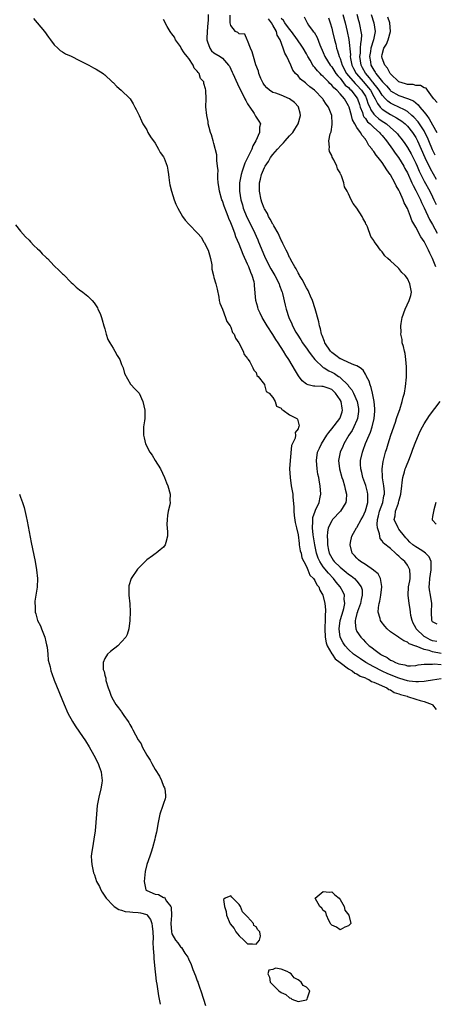
# Model space of a CAD drawing. Units: inches. Extents: x 2607000 to 2610000, y 1524000 to 1527000.
# Drawn here: x 2607419 to 2607517, y 1525890 to 1526124 of the extents above; entities that cross this region are included whole.
import ezdxf

# ---------------------------------------------------------------- set-up
doc = ezdxf.new("R2010")
doc.units = ezdxf.units.IN
doc.header["$MEASUREMENT"] = 0
doc.layers.add('LD26071524_2ft', color=63, linetype='Continuous')

msp = doc.modelspace()

# ---------------------------------------------------------------- linework, layer by layer
at = {"layer": 'LD26071524_2ft'}
for points, elevation in [([(2607422.04, 1526124.04), (2607424.65, 1526121), (2607425.61, 1526119.61), (2607426.14, 1526119), (2607427, 1526117.8), (2607427.84, 1526117), (2607428.42, 1526116.42), (2607429, 1526116.15), (2607429.68, 1526115.68), (2607431, 1526115.13), (2607433, 1526114.09), (2607435.2, 1526113), (2607436.34, 1526112.34), (2607437, 1526112.02), (2607438.62, 1526111), (2607438.82, 1526110.82), (2607439, 1526110.68), (2607440.82, 1526109), (2607440.9, 1526108.9), (2607441, 1526108.81), (2607441.86, 1526107.86), (2607442.95, 1526107), (2607445, 1526105.06), (2607445.05, 1526105), (2607445.74, 1526103.74), (2607446.2, 1526103), (2607446.46, 1526102.46), (2607447, 1526101.49), (2607447.18, 1526101), (2607447.73, 1526099.73), (2607448.11, 1526099), (2607449, 1526097.6), (2607449.3, 1526097), (2607449.92, 1526095.92), (2607451, 1526094.45), (2607451.81, 1526093), (2607452.19, 1526092.19), (2607453, 1526091.16), (2607453.05, 1526091.05), (2607453.09, 1526091), (2607453.16, 1526090.84), (2607453.86, 1526089), (2607454.01, 1526088.01), (2607454.22, 1526087), (2607454.28, 1526086.28), (2607454.45, 1526085), (2607454.53, 1526084.53), (2607454.86, 1526083), (2607455.54, 1526081), (2607455.95, 1526079.95), (2607456.4, 1526079), (2607457.48, 1526077), (2607458.12, 1526076.12), (2607459, 1526075.2), (2607459.14, 1526075), (2607461, 1526073.08), (2607461.05, 1526073), (2607462.01, 1526072.01), (2607462.54, 1526071), (2607462.75, 1526070.75), (2607463, 1526070.17), (2607463.58, 1526069), (2607463.92, 1526067.92), (2607464.16, 1526067), (2607464.46, 1526065.54), (2607464.51, 1526065), (2607464.49, 1526064.49), (2607464.89, 1526063), (2607465, 1526062.48), (2607465.46, 1526061), (2607465.72, 1526059.72), (2607466.14, 1526057.86), (2607466.27, 1526057), (2607466.38, 1526056.38), (2607467, 1526054.97), (2607467.76, 1526053), (2607468.04, 1526052.04), (2607468.85, 1526051), (2607469, 1526050.7), (2607469.4, 1526049.4), (2607469.78, 1526049), (2607470.08, 1526048.08), (2607470.92, 1526047), (2607471.91, 1526045), (2607472.21, 1526044.21), (2607473, 1526043.29), (2607473.07, 1526043.07), (2607473.15, 1526043), (2607473.51, 1526042.49), (2607474.26, 1526041), (2607474.47, 1526040.47), (2607475, 1526039.9), (2607475.2, 1526039.2), (2607475.47, 1526039), (2607477, 1526037.05), (2607477.02, 1526037), (2607477.45, 1526035.45), (2607478.12, 1526035), (2607479, 1526033.97), (2607479.56, 1526033), (2607479.9, 1526031.9), (2607481, 1526031.48), (2607481.15, 1526031.15), (2607481.49, 1526031), (2607483, 1526029.83), (2607484.68, 1526029), (2607484.83, 1526028.83), (2607485, 1526028.23), (2607485.24, 1526027.24), (2607485.15, 1526027), (2607485.08, 1526026.92), (2607485, 1526026.55), (2607484.31, 1526025.69), (2607484.37, 1526025), (2607484.3, 1526024.3), (2607483.46, 1526022.54), (2607483.09, 1526019), (2607483, 1526017), (2607483.1, 1526015), (2607483.39, 1526013), (2607483.73, 1526011), (2607483.74, 1526010.26), (2607484, 1526008), (2607483.97, 1526007), (2607484.07, 1526005.93), (2607484.3, 1526004.3), (2607484.62, 1526003), (2607485, 1526001.32), (2607485.25, 1525999.25), (2607485.3, 1525999), (2607485.53, 1525997.53), (2607485.7, 1525997), (2607485.92, 1525995.92), (2607486.38, 1525995), (2607487, 1525993.85), (2607487.36, 1525993), (2607487.79, 1525991.79), (2607488.66, 1525991), (2607489, 1525990.51), (2607489.47, 1525989.47), (2607489.92, 1525989), (2607490.17, 1525988.17), (2607490.91, 1525987), (2607491, 1525986.73), (2607491.39, 1525985), (2607491.54, 1525983.54), (2607491.51, 1525983), (2607491.41, 1525982.59), (2607491.41, 1525981), (2607491.38, 1525979.38), (2607491.33, 1525979), (2607491.42, 1525977), (2607491.66, 1525975.66), (2607491.91, 1525975), (2607493.07, 1525973.07), (2607493.13, 1525973), (2607493.86, 1525971.86), (2607495, 1525971.03), (2607497, 1525969.51), (2607497.89, 1525969), (2607498.5, 1525968.5), (2607499, 1525968.32), (2607499.79, 1525967.79), (2607501, 1525967.36), (2607501.22, 1525967.22), (2607501.82, 1525967), (2607502.5, 1525966.5), (2607503, 1525966.33), (2607504.11, 1525965.89), (2607505, 1525965.43), (2607506.12, 1525965), (2607506.61, 1525964.61), (2607507, 1525964.48), (2607507.89, 1525963.89), (2607509, 1525963.55), (2607509.37, 1525963.37), (2607510.92, 1525963), (2607511, 1525962.96), (2607513, 1525962.26), (2607514.04, 1525961.96), (2607515, 1525961.72), (2607516.92, 1525961), (2607516.96, 1525960.96), (2607517.85, 1525959.85)], 7298), ([(2607519, 1525967.11), (2607517, 1525966.83), (2607515.46, 1525966.54), (2607515, 1525966.52), (2607513.61, 1525966.39), (2607513, 1525966.41), (2607511.42, 1525966.58), (2607511, 1525966.65), (2607509.22, 1525967.22), (2607509, 1525967.27), (2607506.33, 1525968.33), (2607504.98, 1525968.98), (2607503, 1525970), (2607501.15, 1525971), (2607499.84, 1525971.84), (2607498.65, 1525972.65), (2607498.2, 1525973), (2607497, 1525974.1), (2607496.19, 1525975), (2607495.71, 1525975.71), (2607495.05, 1525977), (2607494.78, 1525979), (2607495.05, 1525981), (2607495.47, 1525982.53), (2607495.88, 1525983.88), (2607496.1, 1525985), (2607495.98, 1525986.02), (2607496.01, 1525987), (2607495.71, 1525987.71), (2607495.01, 1525989), (2607494.1, 1525990.1), (2607493.44, 1525991), (2607492.2, 1525992.2), (2607491, 1525993.71), (2607490.15, 1525995), (2607489.8, 1525995.8), (2607489.4, 1525997), (2607488.97, 1525999), (2607488.62, 1526001.38), (2607488.47, 1526003), (2607488.55, 1526004.55), (2607488.5, 1526005), (2607488.54, 1526005.46), (2607489.05, 1526006.95), (2607489.17, 1526007.17), (2607490.04, 1526009), (2607490.29, 1526010.29), (2607490.42, 1526011), (2607490.25, 1526013), (2607490.13, 1526013.87), (2607489.92, 1526015), (2607489.74, 1526015.74), (2607489.55, 1526017), (2607489.36, 1526019), (2607489.66, 1526021), (2607490.06, 1526021.94), (2607490.55, 1526023), (2607491.81, 1526025), (2607492.3, 1526025.7), (2607493, 1526026.54), (2607494.92, 1526029), (2607495, 1526029.18), (2607495.46, 1526030.54), (2607495.57, 1526031), (2607495.46, 1526031.46), (2607495.23, 1526033), (2607495, 1526033.43), (2607493.93, 1526035), (2607493.46, 1526035.46), (2607493, 1526035.87), (2607492.19, 1526036.19), (2607491, 1526036.63), (2607490.62, 1526036.62), (2607489, 1526036.69), (2607488.68, 1526036.68), (2607487.39, 1526037), (2607487, 1526037.12), (2607485.97, 1526037.97), (2607485.12, 1526039.12), (2607484.36, 1526040.36), (2607482.78, 1526043), (2607482.08, 1526044.08), (2607481.54, 1526045), (2607480.27, 1526047), (2607479.74, 1526047.74), (2607479, 1526048.96), (2607477.68, 1526051), (2607477.44, 1526051.44), (2607476.5, 1526053), (2607476, 1526054), (2607475.53, 1526055), (2607475.42, 1526055.42), (2607474.94, 1526057), (2607474.63, 1526060.63), (2607474.62, 1526061), (2607474.52, 1526061.48), (2607474.09, 1526063), (2607473.73, 1526063.73), (2607473.29, 1526065), (2607473, 1526065.66), (2607471.93, 1526067.93), (2607471, 1526070.4), (2607470.2, 1526072.2), (2607469.94, 1526073), (2607469.33, 1526074.67), (2607469.13, 1526075.13), (2607469, 1526075.5), (2607468.52, 1526076.52), (2607468.36, 1526077), (2607467.99, 1526078.01), (2607467.42, 1526079.42), (2607467, 1526080.71), (2607466.88, 1526081), (2607466.3, 1526083), (2607466.15, 1526084.15), (2607466.01, 1526085), (2607465.89, 1526086.11), (2607465.9, 1526087), (2607465.97, 1526087.97), (2607465.85, 1526089), (2607465.67, 1526090.33), (2607465.69, 1526091), (2607465.64, 1526091.64), (2607465, 1526094.33), (2607464.81, 1526095), (2607464.44, 1526096.44), (2607464.19, 1526097), (2607463.84, 1526098.16), (2607463.65, 1526099), (2607463.58, 1526099.58), (2607463.27, 1526101), (2607463.08, 1526103.08), (2607463.12, 1526105), (2607463.09, 1526106.91), (2607463.05, 1526107.05), (2607463, 1526107.32), (2607462.59, 1526108.59), (2607462.55, 1526109), (2607461.83, 1526109.83), (2607461.44, 1526111), (2607461.2, 1526111.2), (2607461, 1526111.57), (2607460.29, 1526112.29), (2607460.01, 1526113), (2607459, 1526114.53), (2607458.64, 1526115), (2607457.91, 1526115.91), (2607457.21, 1526117), (2607457, 1526117.39), (2607455.88, 1526119), (2607455.6, 1526119.6), (2607455, 1526120.39), (2607454.75, 1526120.75), (2607454.54, 1526121), (2607453.85, 1526122.15), (2607453.37, 1526123), (2607453.27, 1526123.27), (2607453, 1526123.84)], 7300), ([(2607463.58, 1526125), (2607463.59, 1526123.59), (2607463.56, 1526123), (2607463.36, 1526121), (2607463.27, 1526119.27), (2607463.28, 1526119), (2607463.49, 1526118.51), (2607463.98, 1526117), (2607464.41, 1526116.41), (2607465, 1526115.89), (2607466.45, 1526115), (2607467, 1526114.59), (2607468.48, 1526113), (2607468.69, 1526112.69), (2607469.33, 1526111.33), (2607469.46, 1526111), (2607470.56, 1526108.56), (2607472.37, 1526105), (2607472.55, 1526104.55), (2607473, 1526103.8), (2607473.28, 1526103.28), (2607473.49, 1526103), (2607474.52, 1526101.48), (2607474.81, 1526101), (2607474.86, 1526100.86), (2607475, 1526100.62), (2607475.66, 1526099.66), (2607476.03, 1526099), (2607475.79, 1526098.21), (2607475.81, 1526097), (2607474.99, 1526095), (2607474.21, 1526093.79), (2607473.99, 1526093), (2607473.07, 1526091.07), (2607472.33, 1526089.67), (2607471.74, 1526087.74), (2607471.48, 1526087), (2607471.39, 1526086.61), (2607471.1, 1526085), (2607471.06, 1526083), (2607471.38, 1526081), (2607471.75, 1526079.75), (2607471.96, 1526079), (2607472.83, 1526076.83), (2607473.77, 1526075), (2607474.72, 1526073), (2607475, 1526072.35), (2607475.43, 1526071.43), (2607475.61, 1526071), (2607477, 1526067.54), (2607477.23, 1526067), (2607478.54, 1526064.54), (2607479.5, 1526063), (2607480.52, 1526061), (2607480.61, 1526060.61), (2607481.15, 1526059.15), (2607481.21, 1526059), (2607481.3, 1526058.7), (2607481.94, 1526055.94), (2607482.18, 1526055), (2607482.83, 1526053), (2607483.51, 1526051.51), (2607483.7, 1526051), (2607484.49, 1526049.51), (2607484.78, 1526049), (2607485.68, 1526047.68), (2607486.08, 1526047), (2607486.45, 1526046.45), (2607487, 1526045.71), (2607487.5, 1526045), (2607488.1, 1526044.1), (2607489.01, 1526043), (2607491, 1526041.12), (2607491.17, 1526041), (2607492.3, 1526040.3), (2607493, 1526040.03), (2607493.66, 1526039.66), (2607494.63, 1526039), (2607494.86, 1526038.86), (2607495, 1526038.74), (2607496.88, 1526036.88), (2607497, 1526036.7), (2607497.78, 1526035.78), (2607498.15, 1526035), (2607499.02, 1526033), (2607499.34, 1526031.34), (2607499.38, 1526031), (2607499.36, 1526030.64), (2607499.16, 1526029), (2607499, 1526028.59), (2607498.28, 1526027), (2607497.84, 1526026.16), (2607497.06, 1526025), (2607495.91, 1526023), (2607495.64, 1526022.36), (2607495.03, 1526021), (2607494.64, 1526019), (2607494.83, 1526017), (2607495.39, 1526015), (2607495.61, 1526014.39), (2607496.05, 1526013), (2607496.2, 1526012.2), (2607496.54, 1526011), (2607496.44, 1526009.56), (2607496.36, 1526009), (2607495.1, 1526007), (2607493.22, 1526005), (2607493, 1526004.69), (2607492.17, 1526003), (2607491.98, 1526002.02), (2607491.94, 1526001), (2607492.03, 1526000.03), (2607492.04, 1525999), (2607492.27, 1525997.73), (2607492.43, 1525997), (2607493, 1525995.85), (2607493.35, 1525995.35), (2607493.57, 1525995), (2607495, 1525993.63), (2607496.48, 1525992.48), (2607497, 1525992.02), (2607497.62, 1525991.62), (2607498.41, 1525991), (2607499, 1525990.36), (2607500.04, 1525989), (2607500.24, 1525988.24), (2607500.28, 1525987), (2607500.01, 1525985.99), (2607499.83, 1525985), (2607499.14, 1525983.14), (2607499.1, 1525983), (2607499.09, 1525982.91), (2607499, 1525982.65), (2607498.7, 1525981.3), (2607498.58, 1525981), (2607498.55, 1525980.55), (2607498.72, 1525979), (2607499, 1525978.4), (2607499.92, 1525977), (2607500.47, 1525976.47), (2607501, 1525975.87), (2607501.46, 1525975.46), (2607501.9, 1525975), (2607502.55, 1525974.55), (2607503, 1525974.16), (2607504.57, 1525973), (2607504.85, 1525972.85), (2607505, 1525972.74), (2607506.18, 1525972.18), (2607507, 1525971.6), (2607507.44, 1525971.44), (2607508.16, 1525971), (2607509, 1525970.67), (2607510.43, 1525970.43), (2607511, 1525970.24), (2607511.76, 1525970.24), (2607513, 1525970.31), (2607513.57, 1525970.43), (2607515, 1525970.58), (2607515.36, 1525970.64), (2607517, 1525970.64), (2607517.34, 1525970.66), (2607519, 1525970.51)], 7302), ([(2607519, 1525973.16), (2607517, 1525973.53), (2607516.15, 1525973.85), (2607515, 1525974.12), (2607513.12, 1525974.88), (2607513, 1525974.9), (2607511.45, 1525975.45), (2607511, 1525975.82), (2607510.13, 1525976.13), (2607509, 1525976.92), (2607508.86, 1525977), (2607507, 1525978.28), (2607506.16, 1525979), (2607505.61, 1525979.61), (2607504.75, 1525980.75), (2607504.61, 1525981), (2607504.53, 1525981.47), (2607504.09, 1525983), (2607504.11, 1525984.11), (2607504.27, 1525985), (2607504.44, 1525985.56), (2607504.68, 1525987), (2607504.94, 1525989), (2607504.91, 1525989.09), (2607504.62, 1525991), (2607504.07, 1525992.07), (2607503, 1525992.9), (2607502.95, 1525992.95), (2607501, 1525994.26), (2607499.82, 1525995), (2607499.39, 1525995.39), (2607499, 1525995.78), (2607498.42, 1525996.42), (2607497.86, 1525997), (2607497.38, 1525999), (2607497.5, 1525999.5), (2607497.81, 1526001), (2607498.22, 1526001.78), (2607498.93, 1526003), (2607499, 1526003.09), (2607500, 1526005), (2607500.37, 1526005.63), (2607501, 1526007.03), (2607501.56, 1526009), (2607501.56, 1526010.44), (2607501.62, 1526011), (2607501.51, 1526011.51), (2607501.08, 1526013.08), (2607500.4, 1526015), (2607500.15, 1526016.15), (2607499.92, 1526017), (2607499.88, 1526018.12), (2607499.88, 1526019), (2607500.32, 1526021), (2607500.51, 1526021.49), (2607501.06, 1526023.06), (2607501.88, 1526025), (2607502.23, 1526025.77), (2607502.63, 1526027), (2607503.09, 1526029), (2607503.23, 1526030.77), (2607503.26, 1526031), (2607503.26, 1526031.26), (2607503.1, 1526033), (2607502.71, 1526035), (2607502.39, 1526036.39), (2607502.11, 1526037), (2607501.88, 1526037.88), (2607501.29, 1526039), (2607501.22, 1526039.22), (2607501, 1526039.5), (2607500.46, 1526040.46), (2607499.77, 1526041), (2607499, 1526041.52), (2607498.27, 1526041.73), (2607497, 1526042.33), (2607495.45, 1526043), (2607495.15, 1526043.15), (2607495, 1526043.19), (2607493.95, 1526043.95), (2607493, 1526044.69), (2607492.84, 1526044.84), (2607492.7, 1526045), (2607491.38, 1526047), (2607491.29, 1526047.29), (2607490.71, 1526048.71), (2607490.57, 1526049), (2607490.3, 1526050.3), (2607490.06, 1526051), (2607489.93, 1526051.93), (2607489.04, 1526055.04), (2607488.4, 1526057), (2607487.95, 1526058.05), (2607487.56, 1526059), (2607487.38, 1526059.39), (2607487, 1526060.01), (2607486.01, 1526062.01), (2607485.37, 1526063), (2607485.25, 1526063.25), (2607485, 1526063.62), (2607484.54, 1526064.54), (2607484.24, 1526065), (2607483.29, 1526066.71), (2607483.1, 1526067.1), (2607483, 1526067.28), (2607482.46, 1526068.46), (2607482.16, 1526069), (2607481.38, 1526070.62), (2607481.14, 1526071.14), (2607481, 1526071.4), (2607480.52, 1526072.52), (2607480.27, 1526073), (2607479.25, 1526074.75), (2607479.08, 1526075.08), (2607479, 1526075.19), (2607478.39, 1526076.39), (2607477.99, 1526077), (2607477.69, 1526077.69), (2607477, 1526078.82), (2607476.91, 1526079), (2607476.42, 1526080.42), (2607476.19, 1526081), (2607475.82, 1526083), (2607475.81, 1526083.81), (2607475.86, 1526085), (2607476.1, 1526085.9), (2607476.31, 1526087), (2607477, 1526088.67), (2607477.16, 1526089), (2607477.93, 1526090.07), (2607478.45, 1526091), (2607479, 1526091.73), (2607480.08, 1526093), (2607481, 1526093.99), (2607481.52, 1526094.48), (2607481.95, 1526095), (2607483, 1526096.16), (2607483.73, 1526097), (2607484.26, 1526097.74), (2607485.03, 1526099), (2607485.6, 1526101), (2607485.52, 1526101.52), (2607485.13, 1526103), (2607485.08, 1526103.08), (2607484.13, 1526104.13), (2607483, 1526105), (2607481, 1526105.86), (2607479.68, 1526106.32), (2607479, 1526106.49), (2607478.2, 1526107), (2607477.55, 1526107.55), (2607477, 1526108.24), (2607476.7, 1526108.7), (2607476.54, 1526109), (2607476.17, 1526109.83), (2607475.69, 1526111), (2607475.56, 1526111.56), (2607474.97, 1526113.03), (2607474.36, 1526115), (2607474.1, 1526116.1), (2607473.66, 1526117), (2607473, 1526118.83), (2607472.88, 1526119), (2607472.36, 1526120.36), (2607471, 1526120.45), (2607470.69, 1526120.69), (2607470.09, 1526121), (2607469, 1526122.39), (2607468.84, 1526123), (2607468.84, 1526124.84)], 7304), ([(2607517.99, 1525975.99), (2607517, 1525976.15), (2607516.39, 1525976.39), (2607515.28, 1525977), (2607515, 1525977.2), (2607513.12, 1525979), (2607513, 1525979.26), (2607512.39, 1525980.39), (2607512.11, 1525981), (2607511.85, 1525982.15), (2607511.73, 1525983), (2607511.67, 1525983.67), (2607511.41, 1525985), (2607511.15, 1525987), (2607511.29, 1525989), (2607511.55, 1525990.45), (2607511.63, 1525991), (2607511.68, 1525991.68), (2607511.61, 1525993), (2607511, 1525994.14), (2607510.4, 1525995), (2607509.63, 1525995.63), (2607509, 1525996.29), (2607508.6, 1525996.6), (2607508.2, 1525997), (2607507, 1525998.12), (2607505.36, 1525999.35), (2607505, 1525999.96), (2607504.49, 1526000.49), (2607504.41, 1526001), (2607504.4, 1526001.6), (2607503.91, 1526003), (2607503.79, 1526003.79), (2607503.87, 1526005), (2607504.12, 1526005.88), (2607504.37, 1526007), (2607505.14, 1526009), (2607505.42, 1526010.58), (2607505.52, 1526011), (2607505.53, 1526011.53), (2607505.39, 1526013), (2607505.11, 1526014.89), (2607505.11, 1526015.11), (2607505.03, 1526017), (2607505.24, 1526018.76), (2607505.83, 1526021), (2607506.12, 1526021.88), (2607506.44, 1526023), (2607507.08, 1526025), (2607508.17, 1526028.16), (2607508.43, 1526029), (2607508.55, 1526029.45), (2607509.17, 1526031.17), (2607509.76, 1526033), (2607509.96, 1526034.04), (2607510.28, 1526035), (2607510.59, 1526036.59), (2607510.8, 1526038.8), (2607510.83, 1526040.83), (2607510.76, 1526041.24), (2607510.64, 1526043), (2607510.45, 1526044.45), (2607510.28, 1526045), (2607510.1, 1526046.1), (2607509.8, 1526047), (2607509.73, 1526047.73), (2607509.47, 1526049), (2607509.49, 1526049.49), (2607509.46, 1526051), (2607509.56, 1526051.56), (2607509.78, 1526053), (2607510.49, 1526055), (2607511.45, 1526057), (2607511.81, 1526058.19), (2607511.98, 1526059), (2607511.8, 1526059.8), (2607511.62, 1526061), (2607511, 1526062.28), (2607510.46, 1526063), (2607509.72, 1526063.72), (2607509, 1526064.62), (2607508.77, 1526064.77), (2607507, 1526066.46), (2607506.37, 1526067), (2607505.65, 1526067.65), (2607505, 1526068.63), (2607504.64, 1526069), (2607503.62, 1526070.38), (2607503.07, 1526071.07), (2607503, 1526071.26), (2607502.28, 1526072.28), (2607501.49, 1526074.51), (2607501.25, 1526075), (2607501.15, 1526075.15), (2607501, 1526075.56), (2607500.46, 1526076.46), (2607500.26, 1526077), (2607498.95, 1526079), (2607498.09, 1526080.09), (2607497.62, 1526081), (2607497, 1526082.4), (2607496.69, 1526083), (2607496.08, 1526084.08), (2607495.88, 1526085), (2607495.33, 1526086.67), (2607495.16, 1526087), (2607495.09, 1526087.09), (2607495, 1526087.35), (2607494.36, 1526088.36), (2607494.23, 1526089), (2607493.51, 1526090.49), (2607493.12, 1526091.12), (2607493, 1526091.49), (2607492.47, 1526092.47), (2607492.4, 1526093), (2607492.5, 1526093.5), (2607492.35, 1526095), (2607492.65, 1526096.65), (2607492.84, 1526097.16), (2607493.15, 1526098.85), (2607493.14, 1526099), (2607493.11, 1526099.11), (2607493.04, 1526101), (2607492.24, 1526103), (2607491.67, 1526103.67), (2607491, 1526104.79), (2607490.86, 1526105), (2607488.9, 1526107), (2607487.81, 1526107.81), (2607487, 1526108.54), (2607486.73, 1526108.73), (2607485.61, 1526109.61), (2607485, 1526110.39), (2607484.42, 1526111), (2607483.78, 1526111.78), (2607483.26, 1526113), (2607482.33, 1526115), (2607481.84, 1526115.84), (2607481.46, 1526117), (2607480.74, 1526119), (2607480.06, 1526120.06), (2607479.87, 1526121), (2607479, 1526122.44), (2607478.7, 1526123), (2607477.95, 1526123.95)], 7306), ([(2607517.76, 1526065), (2607517, 1526067.02), (2607516.31, 1526068.31), (2607516.01, 1526069), (2607515, 1526071.04), (2607514.19, 1526072.19), (2607513, 1526074.49), (2607512.07, 1526076.07), (2607511.74, 1526077), (2607511, 1526078.91), (2607510.27, 1526080.27), (2607510.02, 1526081), (2607509.24, 1526082.76), (2607509.07, 1526083.07), (2607509, 1526083.25), (2607508.3, 1526084.3), (2607508, 1526085), (2607507, 1526086.87), (2607506.92, 1526087), (2607506.08, 1526088.08), (2607505.56, 1526089), (2607505, 1526089.83), (2607504.06, 1526091), (2607503.54, 1526091.54), (2607503, 1526092.45), (2607502.74, 1526092.74), (2607502.59, 1526093), (2607501.85, 1526093.85), (2607501.28, 1526095), (2607501.14, 1526095.14), (2607501, 1526095.37), (2607500.22, 1526096.22), (2607499.86, 1526097), (2607499, 1526098.19), (2607498.54, 1526099), (2607497.95, 1526099.95), (2607497.7, 1526101), (2607497.13, 1526103), (2607497, 1526103.3), (2607496.37, 1526104.37), (2607496.01, 1526105), (2607495, 1526106.14), (2607494.19, 1526107), (2607493.54, 1526107.54), (2607493, 1526108.24), (2607492.59, 1526108.59), (2607492.23, 1526109), (2607491, 1526110.26), (2607490.59, 1526110.59), (2607490.22, 1526111), (2607489.61, 1526111.61), (2607489, 1526112.4), (2607488.7, 1526112.7), (2607488.51, 1526113), (2607487.84, 1526114.16), (2607487.33, 1526115), (2607487.22, 1526115.22), (2607487, 1526115.62), (2607486.19, 1526117), (2607485.71, 1526117.71), (2607485, 1526118.71), (2607484.83, 1526119), (2607483.46, 1526121), (2607483, 1526121.54), (2607481.86, 1526123), (2607481.55, 1526123.55), (2607481, 1526124.08)], 7308), ([(2607486.48, 1526124.48), (2607487.16, 1526123), (2607487.51, 1526122.49), (2607488.6, 1526121), (2607488.79, 1526120.79), (2607489.52, 1526119.52), (2607490.18, 1526117.82), (2607491, 1526116), (2607491.4, 1526115), (2607492.64, 1526113), (2607493, 1526112.57), (2607494.02, 1526111), (2607494.43, 1526110.43), (2607495, 1526109.84), (2607496.24, 1526108.24), (2607497, 1526107.64), (2607497.3, 1526107.3), (2607497.65, 1526107), (2607499, 1526105.24), (2607499.15, 1526105), (2607499.58, 1526103.58), (2607499.79, 1526103), (2607500.31, 1526101.69), (2607500.52, 1526101), (2607500.66, 1526100.66), (2607501, 1526100.28), (2607501.52, 1526099.53), (2607502.15, 1526099), (2607503, 1526098.17), (2607504.37, 1526097), (2607504.63, 1526096.63), (2607505, 1526096.26), (2607506.03, 1526095), (2607507.47, 1526093), (2607508.08, 1526092.08), (2607508.91, 1526091), (2607510.13, 1526089), (2607510.42, 1526088.42), (2607511, 1526087.36), (2607512.08, 1526085), (2607512.35, 1526084.35), (2607513, 1526083.2), (2607514.09, 1526081), (2607514.35, 1526080.35), (2607515, 1526079.08), (2607516.27, 1526076.27), (2607517, 1526075.06), (2607518.06, 1526073)], 7310), ([(2607492.23, 1526124.23), (2607492.64, 1526123), (2607493, 1526121.79), (2607493.21, 1526121), (2607493.68, 1526119), (2607493.96, 1526117.96), (2607494.17, 1526117), (2607494.39, 1526116.39), (2607494.79, 1526115), (2607495, 1526114.53), (2607495.52, 1526113), (2607496.55, 1526111), (2607497, 1526110.45), (2607498.59, 1526108.59), (2607499, 1526108.24), (2607500.12, 1526107), (2607501, 1526105.57), (2607501.31, 1526105), (2607501.71, 1526103.71), (2607502.04, 1526103), (2607502.31, 1526102.31), (2607503, 1526101.35), (2607503.31, 1526101), (2607504.22, 1526100.22), (2607505, 1526099.66), (2607505.41, 1526099.41), (2607506.02, 1526099), (2607507, 1526098.18), (2607508.35, 1526097), (2607508.65, 1526096.65), (2607509, 1526096.18), (2607509.52, 1526095.52), (2607510.37, 1526094.37), (2607511, 1526093.37), (2607511.87, 1526091.87), (2607513, 1526089.66), (2607513.3, 1526089), (2607513.8, 1526087.8), (2607514.21, 1526087), (2607515, 1526085.42), (2607516.33, 1526083), (2607517, 1526081.66), (2607517.31, 1526081), (2607517.82, 1526079.82)], 7312), ([(2607495.65, 1526125), (2607496.2, 1526123), (2607496.67, 1526121), (2607497.05, 1526119.05), (2607497.44, 1526115.44), (2607497.42, 1526115), (2607497.49, 1526114.51), (2607497.8, 1526113), (2607498.18, 1526112.18), (2607498.78, 1526111), (2607500.53, 1526109), (2607501.69, 1526107.69), (2607502.19, 1526107), (2607503, 1526105.54), (2607503.34, 1526105), (2607503.87, 1526103.87), (2607504.55, 1526103), (2607505, 1526102.51), (2607506.36, 1526101.64), (2607507, 1526101.21), (2607508.45, 1526100.45), (2607509.65, 1526099.65), (2607510.44, 1526099), (2607511, 1526098.46), (2607512.21, 1526097), (2607513, 1526095.75), (2607513.38, 1526095), (2607515.12, 1526091), (2607516.39, 1526088.39), (2607517.88, 1526085.88)], 7314), ([(2607517.6, 1526091.6), (2607517, 1526092.81), (2607516.12, 1526095), (2607515.78, 1526095.78), (2607515.19, 1526097), (2607515, 1526097.32), (2607513.9, 1526099), (2607513.53, 1526099.53), (2607512.57, 1526100.57), (2607512.1, 1526101), (2607511, 1526101.92), (2607510.35, 1526102.35), (2607507.63, 1526103.63), (2607507, 1526103.96), (2607506.39, 1526104.39), (2607505.83, 1526105), (2607505, 1526105.87), (2607504.27, 1526107), (2607503.76, 1526107.76), (2607503, 1526108.62), (2607502.84, 1526108.84), (2607502.7, 1526109), (2607501.98, 1526109.98), (2607501, 1526111.04), (2607500.31, 1526112.31), (2607499.97, 1526113), (2607499.71, 1526115), (2607499.82, 1526115.82), (2607499.88, 1526117), (2607499.9, 1526118.1), (2607500.11, 1526119), (2607500.14, 1526120.14), (2607500.03, 1526121), (2607499.76, 1526122.24), (2607499.61, 1526123), (2607499.47, 1526123.47), (2607499.04, 1526125)], 7316), ([(2607502.41, 1526125), (2607503.03, 1526123.03), (2607503.3, 1526121), (2607502.96, 1526119), (2607502.34, 1526117), (2607502.21, 1526116.21), (2607501.99, 1526115), (2607502.21, 1526113.79), (2607502.33, 1526113), (2607502.58, 1526112.58), (2607503, 1526111.8), (2607503.34, 1526111.34), (2607503.52, 1526111), (2607505.08, 1526109), (2607506.04, 1526108.04), (2607506.89, 1526107), (2607507, 1526106.89), (2607509, 1526105.74), (2607511, 1526105.06), (2607512.46, 1526104.46), (2607513, 1526103.99), (2607513.57, 1526103.57), (2607513.98, 1526103), (2607515, 1526101.82), (2607515.6, 1526101), (2607516.22, 1526100.22), (2607517, 1526098.79), (2607518.03, 1526097)], 7318), ([(2607518.1, 1526104.1), (2607517.27, 1526105), (2607517, 1526105.39), (2607515.75, 1526107), (2607515.46, 1526107.46), (2607515, 1526107.58), (2607514.12, 1526108.12), (2607513, 1526108.17), (2607512.34, 1526108.34), (2607511, 1526108.4), (2607510.55, 1526108.55), (2607509, 1526108.99), (2607507, 1526110.88), (2607506.91, 1526111), (2607506.28, 1526112.28), (2607505.62, 1526113), (2607505, 1526114.64), (2607504.91, 1526115), (2607505, 1526115.49), (2607505.42, 1526117), (2607506.03, 1526117.97), (2607506.43, 1526119), (2607506.95, 1526121), (2607506.79, 1526123), (2607506.38, 1526124.38)], 7320), ([(2607417.82, 1526075), (2607419, 1526073.54), (2607420.15, 1526072.15), (2607421, 1526071.37), (2607421.37, 1526071), (2607422.12, 1526070.11), (2607423, 1526069.33), (2607423.4, 1526069), (2607424.16, 1526068.16), (2607425, 1526067.32), (2607425.18, 1526067.18), (2607425.37, 1526067), (2607427, 1526065.3), (2607428.17, 1526064.17), (2607429, 1526063.35), (2607429.19, 1526063.19), (2607431, 1526061.33), (2607431.39, 1526061), (2607432.19, 1526060.19), (2607433, 1526059.57), (2607433.82, 1526059), (2607435, 1526058.06), (2607436.06, 1526057), (2607436.47, 1526056.47), (2607437.26, 1526055.26), (2607437.38, 1526055), (2607437.91, 1526053.91), (2607438.21, 1526053), (2607438.43, 1526052.43), (2607438.78, 1526051), (2607439, 1526050.28), (2607439.34, 1526049), (2607439.79, 1526047.79), (2607440.2, 1526047), (2607441, 1526045.69), (2607441.44, 1526045), (2607441.97, 1526043.97), (2607442.58, 1526043), (2607443, 1526041.85), (2607443.36, 1526041), (2607443.69, 1526039.69), (2607445.14, 1526037.14), (2607445.32, 1526037), (2607446.09, 1526036.09), (2607447, 1526035.23), (2607447.17, 1526035), (2607448.11, 1526033), (2607448.56, 1526031), (2607448.52, 1526029.48), (2607448.53, 1526029), (2607448.47, 1526028.47), (2607448.26, 1526027), (2607448.2, 1526025.8), (2607448.22, 1526025), (2607448.43, 1526024.43), (2607448.7, 1526023), (2607449.74, 1526021), (2607450.28, 1526020.28), (2607451, 1526019), (2607452.28, 1526017), (2607453.23, 1526015), (2607453.71, 1526013.71), (2607454, 1526013), (2607454.54, 1526011), (2607454.52, 1526009.48), (2607454.55, 1526009), (2607454.46, 1526008.46), (2607454.14, 1526007), (2607453.96, 1526005.96), (2607453.84, 1526005), (2607453.8, 1526003.8), (2607453.91, 1526002.09), (2607453.91, 1526001), (2607453.51, 1525999.51), (2607453.4, 1525999), (2607453, 1525998.45), (2607452.22, 1525997.78), (2607451.24, 1525997), (2607451, 1525996.84), (2607450.38, 1525996.38), (2607449, 1525995.41), (2607447.81, 1525994.19), (2607446.8, 1525993.2), (2607445.3, 1525991), (2607444.76, 1525989.24), (2607444.71, 1525989), (2607444.74, 1525988.74), (2607444.77, 1525987), (2607444.98, 1525984.98), (2607445.04, 1525983.04), (2607444.98, 1525981), (2607444.75, 1525979), (2607444.33, 1525977.67), (2607444, 1525977), (2607443, 1525975.88), (2607442.11, 1525975), (2607440.37, 1525973.63), (2607439.7, 1525973), (2607439, 1525971.97), (2607438.68, 1525971), (2607438.68, 1525969.32), (2607438.77, 1525969), (2607438.84, 1525968.84), (2607439, 1525968.03), (2607439.25, 1525967.25), (2607439.25, 1525967), (2607439.3, 1525966.7), (2607439.86, 1525965), (2607440.17, 1525964.17), (2607440.54, 1525963), (2607441, 1525962.1), (2607441.66, 1525961), (2607442.25, 1525960.25), (2607443, 1525959.26), (2607443.12, 1525959.12), (2607443.59, 1525958.41), (2607444.57, 1525957), (2607444.74, 1525956.74), (2607445, 1525956.24), (2607445.49, 1525955.49), (2607445.72, 1525955), (2607447, 1525952.59), (2607447.65, 1525951.65), (2607447.95, 1525951), (2607449, 1525948.99), (2607449.82, 1525947.82), (2607450.22, 1525947), (2607451, 1525945.54), (2607452.03, 1525944.03), (2607452.48, 1525943), (2607453, 1525941.61), (2607453.22, 1525941.22), (2607453.3, 1525941), (2607453.46, 1525939.46), (2607453.48, 1525939), (2607453.37, 1525938.63), (2607453, 1525937.52), (2607452.86, 1525937), (2607452.15, 1525935), (2607451.71, 1525933), (2607451.29, 1525930.71), (2607451, 1525929.51), (2607450.9, 1525929), (2607450.37, 1525927), (2607450.05, 1525925.95), (2607449.71, 1525925), (2607449.06, 1525923), (2607448.66, 1525921.34), (2607448.36, 1525919), (2607448.79, 1525917), (2607448.9, 1525916.9), (2607449, 1525916.84), (2607451, 1525915.96), (2607451.84, 1525915.84), (2607453, 1525915.19), (2607453.2, 1525915.2), (2607453.33, 1525915), (2607453.71, 1525914.29), (2607454.76, 1525913), (2607454.84, 1525912.84), (2607454.87, 1525910.87), (2607454.77, 1525909), (2607454.87, 1525907), (2607455, 1525906.51), (2607455.84, 1525905), (2607456.38, 1525904.38), (2607457, 1525903.42), (2607457.27, 1525903.27), (2607458.07, 1525901.93), (2607458.74, 1525901), (2607458.83, 1525900.83), (2607459, 1525900.36), (2607459.52, 1525899.51), (2607459.63, 1525899), (2607459.95, 1525898.05), (2607460.57, 1525896.57), (2607461, 1525895.36), (2607461.12, 1525895.12), (2607461.14, 1525895), (2607461.65, 1525893.65), (2607461.84, 1525893), (2607462.47, 1525891), (2607463, 1525889.49)], 7296), ([(2607518.11, 1525980.11), (2607517, 1525980.68), (2607516.81, 1525981), (2607516.74, 1525983), (2607516.8, 1525985), (2607516.48, 1525987), (2607516.25, 1525988.25), (2607516.19, 1525989), (2607516.26, 1525989.74), (2607516.31, 1525991), (2607516.69, 1525993), (2607516.65, 1525993.35), (2607516.69, 1525995), (2607516.15, 1525996.15), (2607515.34, 1525997), (2607515, 1525997.24), (2607514.41, 1525997.59), (2607513, 1525998.48), (2607512.3, 1525999), (2607511.61, 1525999.61), (2607511, 1526000.2), (2607510.62, 1526000.62), (2607510.29, 1526001), (2607509, 1526002.73), (2607508.79, 1526003), (2607507.89, 1526005), (2607508.12, 1526005.88), (2607508.2, 1526007), (2607508.85, 1526008.85), (2607508.92, 1526009), (2607509, 1526009.37), (2607509.45, 1526011), (2607509.66, 1526013), (2607509.79, 1526013.79), (2607509.92, 1526015), (2607510.33, 1526016.33), (2607510.51, 1526017), (2607510.63, 1526017.37), (2607511.52, 1526019.52), (2607512.09, 1526021), (2607512.32, 1526021.68), (2607513, 1526023.51), (2607513.61, 1526025), (2607514.05, 1526025.95), (2607514.6, 1526027), (2607515, 1526027.71), (2607516.29, 1526029.71), (2607518.79, 1526033)], 7308), ([(2607418.75, 1526011), (2607419, 1526010.33), (2607419.46, 1526009), (2607419.82, 1526007.82), (2607420.31, 1526005.69), (2607420.59, 1526004.59), (2607421.55, 1525999.55), (2607422.48, 1525995), (2607422.82, 1525993), (2607422.99, 1525991), (2607422.91, 1525988.91), (2607422.65, 1525987), (2607422.41, 1525985.59), (2607422.41, 1525985), (2607422.48, 1525984.48), (2607422.47, 1525983), (2607422.61, 1525982.61), (2607423, 1525981), (2607423.74, 1525979.74), (2607424, 1525979), (2607424.6, 1525977.4), (2607424.78, 1525977), (2607425, 1525975.93), (2607425.2, 1525975.2), (2607425.32, 1525974.68), (2607425.47, 1525973), (2607425.55, 1525971.55), (2607426.01, 1525969.99), (2607426.22, 1525969), (2607426.4, 1525968.4), (2607427, 1525966.82), (2607429.33, 1525961), (2607430.24, 1525959), (2607431.35, 1525957), (2607431.98, 1525955.98), (2607433, 1525954.45), (2607434.42, 1525952.42), (2607435.33, 1525951), (2607436.45, 1525949), (2607437.43, 1525947), (2607437.71, 1525946.29), (2607438.17, 1525945), (2607438.23, 1525944.23), (2607438.43, 1525943), (2607438.31, 1525942.31), (2607438.12, 1525941), (2607437.59, 1525939), (2607437.21, 1525937), (2607437.02, 1525935), (2607436.88, 1525933), (2607436.7, 1525931), (2607436.44, 1525929), (2607436.08, 1525927), (2607435.94, 1525926.06), (2607435.82, 1525925), (2607435.9, 1525923.9), (2607435.91, 1525923), (2607436.15, 1525921.85), (2607436.36, 1525921), (2607436.55, 1525920.55), (2607437.09, 1525919), (2607437.74, 1525917.74), (2607438.07, 1525917), (2607438.44, 1525916.44), (2607439.34, 1525915), (2607441, 1525913.22), (2607441.27, 1525913), (2607442.33, 1525912.33), (2607443, 1525912.15), (2607443.87, 1525911.87), (2607445, 1525911.79), (2607445.66, 1525911.66), (2607447, 1525911.62), (2607447.51, 1525911.51), (2607449, 1525911.09), (2607449.07, 1525911.07), (2607449.13, 1525911), (2607449.92, 1525909.92), (2607450.22, 1525909), (2607450.31, 1525908.31), (2607450.44, 1525907), (2607450.53, 1525905.47), (2607450.47, 1525904.47), (2607450.54, 1525903), (2607450.67, 1525901.33), (2607450.66, 1525900.66), (2607450.89, 1525899), (2607451.26, 1525895.26), (2607451.41, 1525894.59), (2607451.8, 1525891.8), (2607452.22, 1525889.78)], 7294), ([(2607517.77, 1526009), (2607517.26, 1526007.26), (2607517, 1526005.72), (2607516.93, 1526005.07), (2607516.9, 1526005), (2607516.93, 1526004.93), (2607517, 1526004.81), (2607517.86, 1526003.86)], 7310)]:
    msp.add_lwpolyline(points, dxfattribs=dict(at, elevation=elevation))
at = {"layer": 'LD26071524_2ft', "elevation": 7296}
for points in [[(2607475.45, 1525907.45), (2607475, 1525908.21), (2607474.49, 1525908.49), (2607474.39, 1525909), (2607473, 1525910.57), (2607472.58, 1525911), (2607471.78, 1525911.78), (2607471.3, 1525913), (2607471, 1525913.46), (2607469.5, 1525915), (2607469.22, 1525915.22), (2607469, 1525915.56), (2607467.65, 1525915), (2607467.28, 1525914.72), (2607467.47, 1525913), (2607467.87, 1525911.87), (2607467.94, 1525911), (2607468.87, 1525908.87), (2607469.81, 1525907.81), (2607470.2, 1525907), (2607471, 1525906.01), (2607472.11, 1525905), (2607472.54, 1525904.54), (2607473, 1525904.15), (2607474.17, 1525904.17), (2607475, 1525904.04), (2607475.84, 1525905), (2607476.06, 1525905.94), (2607475.87, 1525907)], [(2607491, 1525916.56), (2607492.42, 1525916.42), (2607493, 1525916.47), (2607493.78, 1525915.78), (2607494.75, 1525915), (2607495, 1525914.67), (2607495.93, 1525913), (2607496.16, 1525912.16), (2607497.04, 1525910.96), (2607497.56, 1525909), (2607497, 1525908.46), (2607496.11, 1525908.11), (2607495, 1525907.47), (2607494.11, 1525908.11), (2607493, 1525908.55), (2607492.83, 1525908.83), (2607492.7, 1525909), (2607492.28, 1525909.72), (2607491.77, 1525911), (2607491.64, 1525911.64), (2607491, 1525912.06), (2607490.66, 1525912.66), (2607490.19, 1525913), (2607489.03, 1525915)], [(2607481, 1525898.16), (2607479.67, 1525898.33), (2607479, 1525898.07), (2607478.08, 1525897.92), (2607477.78, 1525897), (2607478.23, 1525896.23), (2607478.36, 1525895), (2607480.43, 1525893), (2607481, 1525892.61), (2607482.07, 1525892.07), (2607483, 1525891.28), (2607483.25, 1525891.25), (2607483.53, 1525891), (2607485, 1525890.46), (2607487, 1525890.86), (2607487.09, 1525890.91), (2607487.18, 1525891), (2607487.28, 1525891.28), (2607487.8, 1525893), (2607487, 1525893.85), (2607486.25, 1525894.25), (2607485.76, 1525895), (2607485.32, 1525895.32), (2607485, 1525895.59), (2607484.07, 1525896.07), (2607483.34, 1525897), (2607483, 1525897.29), (2607482.44, 1525897.56)]]:
    msp.add_lwpolyline(points, close=True, dxfattribs=at)

doc.saveas('drawing.dxf')
